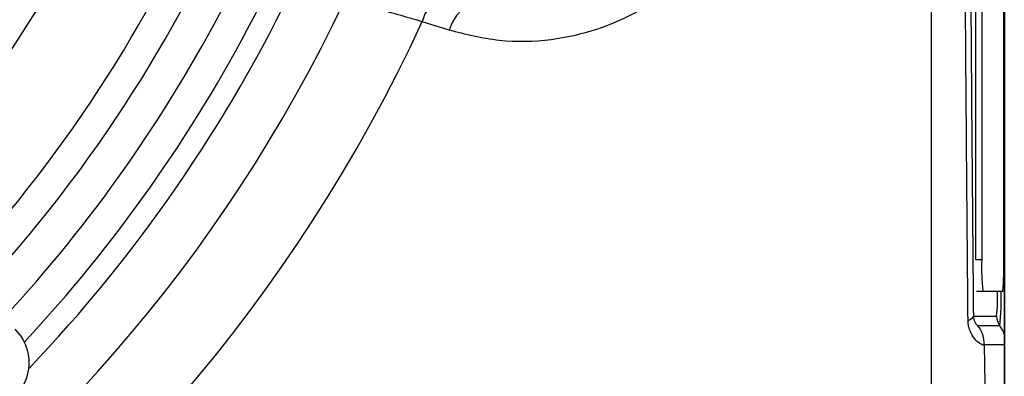
# Model space of a CAD drawing. Units: millimetres. Extents: x -5 to 599, y -5 to 425.
# Drawn here: x 432 to 447, y 278 to 284 of the extents above; entities that cross this region are included whole.
import ezdxf

# ---------------------------------------------------------------- set-up
doc = ezdxf.new("R2010")
doc.units = ezdxf.units.MM

msp = doc.modelspace()

# ---------------------------------------------------------------- linework, layer by layer
at = {"color": 0, "linetype": 'Continuous', "lineweight": 25}
for p, q in [((447.354, 318.336), (447.354, 270.655)), ((447.354, 270.664), (447.354, 318.327)), ((446.897, 308.996), (446.897, 279.996)), ((446.997, 308.996), (446.997, 279.996)), ((447.346, 279.996), (447.346, 285.188)), ((438.588, 283.615), (438.166, 283.749)), ((446.897, 279.996), (446.997, 279.996)), ((446.915, 279.496), (447.015, 279.496)), ((447.015, 279.496), (447.329, 279.496)), ((447.354, 279.496), (447.329, 279.496)), ((446.865, 279.102), (447.232, 279.102)), ((447.282, 278.952), (446.938, 278.952)), ((447.038, 278.652), (447.044, 278.035)), ((447.354, 278.652), (447.038, 278.652))]:
    msp.add_line(p, q, dxfattribs=at)
at = {"color": 0, "linetype": 'Continuous', "lineweight": 25, "flags": 128}
msp.add_lwpolyline([(438.957, 283.989), (438.91, 283.991), (438.86, 283.977), (438.809, 283.948), (438.757, 283.903), (438.708, 283.846), (438.662, 283.777), (438.622, 283.699), (438.588, 283.615)], dxfattribs=at)
at = {"color": 0, "linetype": 'Continuous', "lineweight": 25}
for centre, radius, start, end in [((414.952, 294.496), 18.625, 317.5361, 357.9204), ((414.952, 294.496), 20.125, 317.364, 358.0925), ((414.952, 294.496), 21.625, 317.2158, 358.2407), ((414.952, 294.496), 22.1, 317.1731, 358.2835), ((414.952, 294.496), 22.661, 317.1249, 347.8926), ((414.952, 294.496), 23.161, 316.9786, 348.0575), ((414.952, 294.496), 23.5, 316.3429, 334.5114), ((438.681, 283.635), 0.528, 111.5959, 167.4531), ((414.952, 294.496), 24.33, 272.5421, 334.6745), ((414.952, 294.496), 25.58, 272.1626, 335.1593), ((450.592, 279.871), 3.597, 178.0109, 185.9867), ((443.751, 279.871), 3.597, 354.0133, 1.9891), ((444.414, 279.397), 2.834, 354.0133, 1.9891), ((443.391, 279.36), 3.913, 354.0133, 1.9891), ((446.757, 279.15), 0.117, 281.4311, 335.757), ((447.482, 279.102), 0.25, 179.9983, 216.8507), ((446.538, 278.652), 0.5, 359.9983, 36.8507), ((446.882, 278.652), 0.5, 19.5276, 36.8524)]:
    msp.add_arc(centre, radius, start, end, dxfattribs=at)
msp.add_ellipse((431.21, 278.367), major_axis=(-0.533, 0.529), ratio=0.999222, start_param=1.570796, end_param=4.712389, dxfattribs=at)
for points, knots in [([(446.205, 277.679), (446.204, 278.865), (446.203, 281.236), (446.205, 284.86), (446.207, 288.531), (446.209, 292.48), (446.209, 296.432), (446.207, 300.361), (446.205, 304.034), (446.203, 307.691), (446.204, 310.105), (446.205, 311.312)], [0, 0, 0, 0, 0.107841, 0.215668, 0.324819, 0.433958, 0.564023, 0.672254, 0.780496, 0.890241, 1, 1, 1, 1]), ([(446.781, 279.035), (446.775, 279.683), (446.758, 281.632), (446.734, 284.919), (446.712, 289.372), (446.703, 294.343), (446.713, 299.781), (446.738, 305.006), (446.767, 308.362), (446.781, 309.956)], [0, 0, 0, 0, 0.06413, 0.192792, 0.32143, 0.494985, 0.669011, 0.84267, 1, 1, 1, 1]), ([(446.865, 309.89), (446.851, 308.3), (446.822, 304.959), (446.797, 299.757), (446.787, 294.344), (446.796, 289.396), (446.818, 284.963), (446.842, 281.689), (446.859, 279.748), (446.865, 279.102)], [0, 0, 0, 0, 0.1574429, 0.3310293, 0.504983, 0.6784655, 0.8071249, 0.9358089, 1, 1, 1, 1]), ([(443.312, 286.095), (443.291, 286.029), (443.145, 285.567), (442.659, 284.718), (441.584, 283.814), (440.404, 283.439), (439.373, 283.417), (438.849, 283.549), (438.588, 283.615)], [0, 0, 0, 0, 0.03297, 0.229247, 0.453599, 0.707218, 0.853564, 1, 1, 1, 1]), ([(438.166, 283.749), (437.913, 283.822), (437.523, 283.934), (437.095, 284.048), (436.944, 284.088)], [0, 0, 0, 0, 0.646964, 1, 1, 1, 1]), ([(447.038, 278.652), (447.036, 278.649), (447.028, 278.64), (446.978, 278.658), (446.888, 278.734), (446.818, 278.844), (446.785, 278.951), (446.782, 279.012), (446.781, 279.035)], [0, 0, 0, 0, 0.097717, 0.397725, 0.634931, 0.82649, 0.93421, 1, 1, 1, 1]), ([(446.865, 279.102), (446.866, 279.087), (446.868, 279.065), (446.878, 279.031), (446.894, 278.995), (446.918, 278.965), (446.933, 278.953), (446.937, 278.952), (446.938, 278.952)], [0, 0, 0, 0, 0.094869, 0.136155, 0.321166, 0.569649, 0.894726, 1, 1, 1, 1])]:
    msp.add_open_spline(points, degree=3, knots=knots, dxfattribs=at)

doc.saveas('drawing.dxf')
